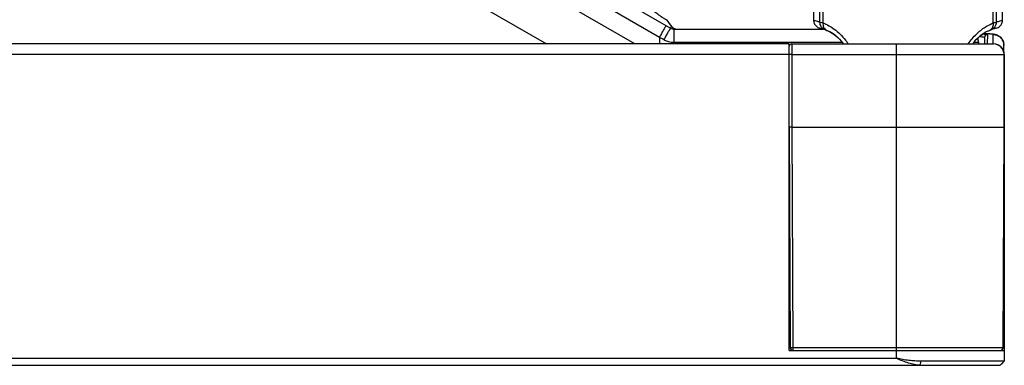
# Model space of a CAD drawing. Units: millimetres. Extents: x -1626 to 6674, y 0 to 4032.
# Drawn here: x 1681 to 1754, y 2756 to 2782 of the extents above; entities that cross this region are included whole.
import ezdxf

# ---------------------------------------------------------------- set-up
doc = ezdxf.new("R2010")
doc.units = ezdxf.units.MM
for name, color, linetype in [('11651801-M04DXF_CONTINUOUS_LINE', 7, 'Continuous'), ('K65VE-BOP186DXF_CONTINUOUS_LINE', 7, 'Continuous'), ('L75EG-BOP150DXF_CONTINUOUS_LINE', 7, 'Continuous'), ('S65EA-CS2172DXF_CONTINUOUS_LINE', 7, 'Continuous')]:
    doc.layers.add(name, color=color, linetype=linetype)

msp = doc.modelspace()

# ---------------------------------------------------------------- linework, layer by layer
at = {"layer": '11651801-M04DXF_CONTINUOUS_LINE', "color": 0, "linetype": 'Continuous'}
for p, q in [((1727.012, 2780.072), (1683.168, 2805.385)), ((1687.179, 2799.272), (1720.435, 2780.072))]:
    msp.add_line(p, q, dxfattribs=at)
at = {"layer": 'K65VE-BOP186DXF_CONTINUOUS_LINE', "color": 0, "linetype": 'Continuous'}
for p, q in [((1753.219, 2780.768), (1753.207, 2780.076)), ((1753.651, 2780.076), (1753.648, 2780.768)), ((1738.476, 2780.072), (282.076, 2780.072)), ((1738.476, 2757.272), (1738.476, 2780.072)), ((1738.687, 2780.072), (1738.686, 2779.273)), ((1738.687, 2780.072), (1753.667, 2780.072)), ((1746.476, 2757.272), (1746.476, 2780.072)), ((1753.019, 2780.571), (1753.01, 2780.072)), ((1753.207, 2780.076), (1753.255, 2780.076)), ((1753.207, 2780.076), (1753.207, 2780.072)), ((1754.45, 2779.488), (1754.448, 2779.977)), ((1738.476, 2779.272), (282.076, 2779.272)), ((1738.686, 2779.273), (1738.676, 2773.872)), ((1738.686, 2779.273), (1754.467, 2779.273)), ((1754.476, 2773.872), (1754.467, 2779.273)), ((1754.48, 2779.272), (1754.48, 2757.272)), ((1738.476, 2773.872), (1738.562, 2757.471)), ((1738.676, 2773.872), (1754.476, 2773.872)), ((1738.676, 2773.872), (1738.762, 2757.471)), ((1754.39, 2757.471), (1754.476, 2773.872)), ((1738.558, 2758.172), (1738.476, 2758.172)), ((1738.559, 2758.022), (1738.476, 2758.022)), ((1738.56, 2757.872), (1738.476, 2757.872)), ((1738.476, 2757.272), (1754.476, 2757.272)), ((1754.39, 2757.471), (1738.762, 2757.471)), ((1738.762, 2757.471), (1738.762, 2757.272)), ((1746.476, 2756.672), (1746.476, 2757.272)), ((1754.476, 2757.272), (1754.476, 2756.472)), ((1746.476, 2756.672), (274.076, 2756.672)), ((1748.22, 2756.172), (1748.288, 2756.472)), ((1754.476, 2756.472), (1748.288, 2756.472)), ((1754.176, 2756.172), (1754.476, 2756.472)), ((266.376, 2756.172), (1754.176, 2756.172))]:
    msp.add_line(p, q, dxfattribs=at)
for points in [[(1753.342, 2780.809), (1753.309, 2780.811), (1753.275, 2780.813), (1753.239, 2780.815), (1753.202, 2780.816), (1753.163, 2780.818), (1753.122, 2780.82), (1753.08, 2780.822), (1753.036, 2780.824), (1752.991, 2780.826), (1752.926, 2780.828)], [(1754.448, 2779.977), (1754.446, 2780.018), (1754.435, 2780.108), (1754.415, 2780.194), (1754.387, 2780.273), (1754.352, 2780.348), (1754.31, 2780.417), (1754.263, 2780.48), (1754.212, 2780.536), (1754.158, 2780.586), (1754.102, 2780.628), (1754.047, 2780.663), (1753.994, 2780.691), (1753.945, 2780.714), (1753.9, 2780.731), (1753.862, 2780.743), (1753.83, 2780.752), (1753.801, 2780.759), (1753.774, 2780.765), (1753.751, 2780.769), (1753.729, 2780.773), (1753.708, 2780.776), (1753.687, 2780.779), (1753.667, 2780.782), (1753.647, 2780.784), (1753.626, 2780.787), (1753.605, 2780.789), (1753.583, 2780.791), (1753.561, 2780.793), (1753.537, 2780.795), (1753.513, 2780.797), (1753.487, 2780.799), (1753.461, 2780.801), (1753.433, 2780.803), (1753.404, 2780.805), (1753.374, 2780.807), (1753.342, 2780.809)]]:
    msp.add_lwpolyline(points, dxfattribs=at)
for centre, radius, start, end in [((1738.687, 2779.872), 0.2, 90, 172.37763), ((1753.207, 2779.876), 0.201, 90.0177, 100.25218), ((1753.667, 2779.272), 0.8, 0.1, 90), ((1753.68, 2779.272), 0.8, 0, 90), ((1738.762, 2757.472), 0.2, 180.3, 270), ((1754.19, 2757.472), 0.2, 270, 359.7), ((1753.98, 2756.672), 0.5, 304.95215, 325.12981)]:
    msp.add_arc(centre, radius, start, end, dxfattribs=at)
for points, knots in [([(1752.639, 2780.615), (1752.695, 2780.612), (1752.771, 2780.607), (1752.866, 2780.599), (1752.92, 2780.594), (1752.961, 2780.589), (1752.992, 2780.583), (1753.008, 2780.579), (1753.019, 2780.574), (1753.019, 2780.571)], [0, 0, 0, 0, 0.431028, 0.601534, 0.741661, 0.851225, 0.930202, 0.978929, 1, 1, 1, 1]), ([(1752.893, 2780.808), (1752.937, 2780.805), (1753.014, 2780.8), (1753.103, 2780.792), (1753.157, 2780.785), (1753.185, 2780.781), (1753.204, 2780.777), (1753.214, 2780.773), (1753.217, 2780.771)], [0, 0, 0, 0, 0.40545, 0.707667, 0.819673, 0.905536, 0.965397, 1, 1, 1, 1]), ([(1753.36, 2780.806), (1753.33, 2780.808), (1753.185, 2780.817), (1753.041, 2780.823), (1752.926, 2780.828)], [0, 0, 0, 0, 0.208978, 1, 1, 1, 1]), ([(1753.219, 2780.768), (1753.168, 2780.768), (1753.063, 2780.726), (1753.02, 2780.622), (1753.019, 2780.571)], [0, 0, 0, 0, 0.500032, 1, 1, 1, 1]), ([(1753.217, 2780.771), (1753.217, 2780.771), (1753.218, 2780.77), (1753.219, 2780.768), (1753.219, 2780.768)], [0, 0, 0, 0, 0.569338, 1, 1, 1, 1]), ([(1753.648, 2780.768), (1753.648, 2780.77), (1753.64, 2780.774), (1753.627, 2780.778), (1753.604, 2780.783), (1753.556, 2780.79), (1753.474, 2780.798), (1753.402, 2780.803), (1753.36, 2780.806)], [0, 0, 0, 0, 0.022851, 0.072249, 0.151323, 0.260607, 0.570128, 1, 1, 1, 1]), ([(1753.648, 2780.768), (1753.751, 2780.768), (1753.96, 2780.727), (1754.225, 2780.551), (1754.403, 2780.288), (1754.447, 2780.08), (1754.448, 2779.977)], [0, 0, 0, 0, 0.250048, 0.500022, 0.749978, 1, 1, 1, 1]), ([(1738.686, 2779.273), (1738.66, 2779.273), (1738.623, 2779.273), (1738.576, 2779.273), (1738.546, 2779.274), (1738.521, 2779.273), (1738.505, 2779.274), (1738.495, 2779.273), (1738.49, 2779.274), (1738.488, 2779.273), (1738.486, 2779.274), (1738.486, 2779.273)], [0, 0, 0, 0, 0.382183, 0.555676, 0.707194, 0.831504, 0.9237, 0.956686, 0.980572, 0.995097, 1, 1, 1, 1]), ([(1738.676, 2773.872), (1738.651, 2773.872), (1738.614, 2773.871), (1738.566, 2773.871), (1738.536, 2773.871), (1738.512, 2773.871), (1738.495, 2773.871), (1738.486, 2773.872), (1738.48, 2773.871), (1738.478, 2773.872), (1738.476, 2773.871), (1738.476, 2773.872)], [0, 0, 0, 0, 0.382169, 0.555656, 0.707167, 0.831473, 0.923669, 0.956655, 0.980544, 0.995075, 1, 1, 1, 1]), ([(1738.762, 2757.471), (1738.737, 2757.471), (1738.699, 2757.471), (1738.652, 2757.471), (1738.622, 2757.47), (1738.598, 2757.471), (1738.581, 2757.47), (1738.571, 2757.471), (1738.566, 2757.47), (1738.564, 2757.471), (1738.562, 2757.471), (1738.562, 2757.471)], [0, 0, 0, 0, 0.382558, 0.555474, 0.706957, 0.831285, 0.923825, 0.956866, 0.980692, 0.995125, 1, 1, 1, 1]), ([(1748.288, 2756.472), (1748.137, 2756.472), (1747.911, 2756.484), (1747.611, 2756.514), (1747.384, 2756.538), (1747.156, 2756.563), (1746.856, 2756.621), (1746.629, 2756.679), (1746.476, 2756.672)], [0, 0, 0, 0, 0.247067, 0.371613, 0.496572, 0.621943, 0.74827, 1, 1, 1, 1]), ([(1748.22, 2756.172), (1748.078, 2756.172), (1747.785, 2756.212), (1747.2, 2756.378), (1746.769, 2756.555), (1746.476, 2756.672)], [0, 0, 0, 0, 0.233975, 0.481454, 1, 1, 1, 1])]:
    msp.add_open_spline(points, degree=3, knots=knots, dxfattribs=at)
at = {"layer": 'L75EG-BOP150DXF_CONTINUOUS_LINE', "color": 0, "linetype": 'Continuous'}
for p, q in [((1741.003, 2781.627), (1741.002, 2806.406)), ((1753.65, 2781.626), (1753.65, 2806.406)), ((1740.302, 2783.089), (1740.298, 2781.829)), ((1740.747, 2781.249), (1740.76, 2781.246)), ((1740.747, 2781.249), (1740.76, 2781.246)), ((1740.76, 2781.246), (1740.799, 2781.236)), ((1741.155, 2781.123), (1741.186, 2781.111)), ((1741.156, 2781.123), (1741.186, 2781.111)), ((1741.186, 2781.111), (1741.201, 2781.105)), ((1741.186, 2781.111), (1741.201, 2781.105)), ((1753.244, 2781.012), (1753.383, 2781.076)), ((1753.383, 2781.076), (1753.382, 2781.076)), ((1753.384, 2781.077), (1753.401, 2781.084)), ((1753.384, 2781.077), (1753.401, 2781.084)), ((1753.401, 2781.084), (1753.428, 2781.095)), ((1753.418, 2781.091), (1753.433, 2781.097)), ((1753.433, 2781.097), (1753.457, 2781.107)), ((1753.447, 2781.103), (1753.47, 2781.113)), ((1753.469, 2781.112), (1753.493, 2781.122)), ((1753.487, 2781.119), (1753.5, 2781.124)), ((1753.493, 2781.122), (1753.503, 2781.125)), ((1753.5, 2781.124), (1753.503, 2781.125))]:
    msp.add_line(p, q, dxfattribs=at)
for points in [[(1754.355, 2781.831), (1754.351, 2783.089), (1754.346, 2784.546), (1754.342, 2785.963)], [(1740.301, 2781.831), (1740.302, 2781.795), (1740.309, 2781.732), (1740.323, 2781.667), (1740.345, 2781.604), (1740.374, 2781.542), (1740.411, 2781.482), (1740.455, 2781.427), (1740.506, 2781.378), (1740.562, 2781.334), (1740.623, 2781.297), (1740.688, 2781.268), (1740.755, 2781.247)], [(1740.309, 2781.732), (1740.323, 2781.667), (1740.345, 2781.604), (1740.374, 2781.542), (1740.411, 2781.482), (1740.455, 2781.427), (1740.506, 2781.378), (1740.562, 2781.334), (1740.623, 2781.297), (1740.688, 2781.268), (1740.755, 2781.247)], [(1753.891, 2781.246), (1753.957, 2781.266), (1754.024, 2781.295), (1754.088, 2781.332), (1754.145, 2781.377), (1754.196, 2781.427), (1754.241, 2781.482), (1754.278, 2781.542), (1754.308, 2781.604), (1754.33, 2781.668), (1754.344, 2781.733), (1754.351, 2781.796), (1754.352, 2781.833)], [(1754.145, 2781.377), (1754.196, 2781.427), (1754.241, 2781.482), (1754.278, 2781.542), (1754.308, 2781.604), (1754.33, 2781.668), (1754.344, 2781.733), (1754.351, 2781.796), (1754.352, 2781.831)], [(1741.27, 2781.076), (1741.289, 2781.068), (1741.419, 2781.007)], [(1741.419, 2781.007), (1741.552, 2780.936), (1741.688, 2780.855), (1741.824, 2780.764), (1741.961, 2780.66), (1742.097, 2780.545), (1742.231, 2780.417), (1742.36, 2780.278), (1742.484, 2780.127), (1742.524, 2780.072)], [(1752.703, 2780.669), (1752.839, 2780.771), (1752.976, 2780.862), (1753.041, 2780.901)], [(1753.957, 2781.266), (1754.024, 2781.295), (1754.088, 2781.332)]]:
    msp.add_lwpolyline(points, dxfattribs=at)
for centre, radius, start, end in [((1740.05, 2778.267), 3.062, 36.12798, 76.57824), ((1741.431, 2781.446), 0.404, 236.77863, 246.44123), ((1754.602, 2778.267), 3.062, 103.40145, 143.87774), ((1753.221, 2781.447), 0.405, 293.52314, 303.26164), ((1740.144, 2778.365), 3.214, 32.1102, 33.29282)]:
    msp.add_arc(centre, radius, start, end, dxfattribs=at)
for points, knots in [([(1740.77, 2781.686), (1740.77, 2786.09), (1740.771, 2794.899), (1740.767, 2803.708), (1740.77, 2808.112)], [0, 0, 0, 0, 0.500001, 1, 1, 1, 1]), ([(1753.882, 2808.112), (1753.885, 2803.708), (1753.882, 2794.899), (1753.883, 2786.09), (1753.883, 2781.686)], [0, 0, 0, 0, 0.499999, 1, 1, 1, 1]), ([(1740.298, 2781.829), (1740.3, 2781.828), (1740.311, 2781.828), (1740.333, 2781.822), (1740.37, 2781.814), (1740.449, 2781.793), (1740.585, 2781.753), (1740.702, 2781.712), (1740.77, 2781.686)], [0, 0, 0, 0, 0.015946, 0.062295, 0.139353, 0.247484, 0.558694, 1, 1, 1, 1]), ([(1740.769, 2781.686), (1740.78, 2781.683), (1740.858, 2781.664), (1740.935, 2781.643), (1741.002, 2781.627)], [0, 0, 0, 0, 0.138851, 1, 1, 1, 1]), ([(1741.148, 2781.126), (1741.039, 2781.168), (1740.84, 2781.325), (1740.769, 2781.567), (1740.77, 2781.686)], [0, 0, 0, 0, 0.49828, 1, 1, 1, 1]), ([(1741.003, 2781.626), (1740.99, 2781.526), (1741.007, 2781.324), (1741.133, 2781.159), (1741.21, 2781.108)], [0, 0, 0, 0, 0.525329, 1, 1, 1, 1]), ([(1741.002, 2781.627), (1741.291, 2781.504), (1741.923, 2781.173), (1742.433, 2780.664), (1742.672, 2780.352)], [0, 0, 0, 0, 0.443406, 1, 1, 1, 1]), ([(1753.062, 2781.316), (1753.113, 2781.348), (1753.304, 2781.46), (1753.504, 2781.555), (1753.65, 2781.626)], [0, 0, 0, 0, 0.267022, 1, 1, 1, 1]), ([(1753.65, 2781.626), (1753.662, 2781.526), (1753.645, 2781.324), (1753.52, 2781.159), (1753.443, 2781.109)], [0, 0, 0, 0, 0.525257, 1, 1, 1, 1]), ([(1753.882, 2781.686), (1753.883, 2781.567), (1753.812, 2781.325), (1753.614, 2781.168), (1753.504, 2781.126)], [0, 0, 0, 0, 0.501582, 1, 1, 1, 1]), ([(1753.65, 2781.626), (1753.678, 2781.634), (1753.756, 2781.653), (1753.834, 2781.674), (1753.883, 2781.686)], [0, 0, 0, 0, 0.36792, 1, 1, 1, 1]), ([(1753.883, 2781.688), (1753.951, 2781.714), (1754.068, 2781.755), (1754.203, 2781.795), (1754.282, 2781.816), (1754.32, 2781.824), (1754.342, 2781.83), (1754.352, 2781.83), (1754.355, 2781.831)], [0, 0, 0, 0, 0.441288, 0.752492, 0.860625, 0.937687, 0.984044, 1, 1, 1, 1]), ([(1751.803, 2780.072), (1751.976, 2780.338), (1752.364, 2780.794), (1752.828, 2781.17), (1753.062, 2781.316)], [0, 0, 0, 0, 0.534391, 1, 1, 1, 1])]:
    msp.add_open_spline(points, degree=3, knots=knots, dxfattribs=at)
msp.add_open_spline([(1742.672, 2780.352), (1742.728, 2780.28), (1742.781, 2780.205), (1742.831, 2780.129)], degree=3, dxfattribs=at)
at = {"layer": 'S65EA-CS2172DXF_CONTINUOUS_LINE', "color": 0, "linetype": 'Continuous'}
for p, q in [((1690.057, 2804.104), (1729.66, 2781.239)), ((1690.057, 2804.104), (1729.66, 2781.239)), ((1690.757, 2802.568), (1728.84, 2780.579)), ((1690.757, 2802.568), (1728.84, 2780.579)), ((1729.91, 2781.172), (1741.021, 2781.172)), ((1729.91, 2781.172), (1741.021, 2781.172)), ((1729.91, 2781.172), (1729.91, 2780.189)), ((1729.91, 2781.172), (1729.91, 2780.189)), ((1728.84, 2780.577), (1728.84, 2780.072)), ((1728.84, 2780.577), (1728.84, 2780.072)), ((1729.91, 2780.189), (1742.433, 2780.189)), ((1729.91, 2780.189), (1742.433, 2780.189)), ((1752.558, 2780.189), (1752.56, 2780.072)), ((1752.558, 2780.189), (1752.56, 2780.072))]:
    msp.add_line(p, q, dxfattribs=at)
for centre, radius, start, end in [((1731.972, 2783.368), 3, 210.00072, 222.72431), ((1731.972, 2783.368), 3, 210.00072, 222.72431), ((1729.91, 2781.672), 0.5, 240.00436, 270.00466), ((1729.91, 2781.672), 0.5, 240.00436, 270.00466), ((1730.136, 2781.672), 0.5, 222.72401, 259.49414), ((1730.136, 2781.672), 0.5, 222.72401, 259.49414), ((1751.559, 2780.172), 1, 1, 18.88276), ((1751.559, 2780.172), 1, 1, 18.88276)]:
    msp.add_arc(centre, radius, start, end, dxfattribs=at)
for points, knots in [([(1729.374, 2781.868), (1729.378, 2781.862), (1729.384, 2781.853), (1729.378, 2781.843), (1729.368, 2781.843), (1729.356, 2781.846), (1729.339, 2781.853), (1729.317, 2781.864), (1729.278, 2781.885), (1729.217, 2781.922), (1729.132, 2781.977), (1729.03, 2782.046), (1728.915, 2782.127), (1728.787, 2782.219), (1728.599, 2782.356), (1728.347, 2782.542), (1728.031, 2782.779), (1727.702, 2783.029), (1727.363, 2783.289), (1726.901, 2783.645), (1726.079, 2784.284), (1725.375, 2784.838), (1724.905, 2785.21)], [0, 0, 0, 0, 0.003629, 0.004607, 0.005967, 0.008206, 0.011471, 0.015804, 0.021211, 0.035251, 0.053481, 0.07547, 0.100717, 0.128735, 0.159052, 0.224828, 0.295531, 0.369384, 0.445386, 0.522802, 0.680291, 1, 1, 1, 1]), ([(1729.374, 2781.868), (1729.378, 2781.862), (1729.384, 2781.853), (1729.378, 2781.843), (1729.368, 2781.843), (1729.356, 2781.846), (1729.339, 2781.853), (1729.317, 2781.864), (1729.278, 2781.885), (1729.217, 2781.922), (1729.132, 2781.977), (1729.03, 2782.046), (1728.915, 2782.127), (1728.787, 2782.219), (1728.599, 2782.356), (1728.347, 2782.542), (1728.031, 2782.779), (1727.702, 2783.029), (1727.363, 2783.289), (1726.901, 2783.645), (1726.079, 2784.284), (1725.375, 2784.838), (1724.905, 2785.21)], [0, 0, 0, 0, 0.003629, 0.004607, 0.005967, 0.008206, 0.011471, 0.015804, 0.021211, 0.035251, 0.053481, 0.07547, 0.100717, 0.128735, 0.159052, 0.224828, 0.295531, 0.369384, 0.445386, 0.522802, 0.680291, 1, 1, 1, 1]), ([(1729.335, 2781.427), (1729.334, 2781.427), (1729.331, 2781.418), (1729.323, 2781.41), (1729.311, 2781.388), (1729.294, 2781.361), (1729.273, 2781.325), (1729.237, 2781.265), (1729.183, 2781.173), (1729.109, 2781.046), (1729.025, 2780.901), (1728.933, 2780.743), (1728.871, 2780.634), (1728.839, 2780.578)], [0, 0, 0, 0, 0.004877, 0.019253, 0.042976, 0.075875, 0.117714, 0.168026, 0.291953, 0.443165, 0.616096, 0.80444, 1, 1, 1, 1]), ([(1729.335, 2781.427), (1729.334, 2781.427), (1729.331, 2781.418), (1729.323, 2781.41), (1729.311, 2781.388), (1729.294, 2781.361), (1729.273, 2781.325), (1729.237, 2781.265), (1729.183, 2781.173), (1729.109, 2781.046), (1729.025, 2780.901), (1728.933, 2780.743), (1728.871, 2780.634), (1728.839, 2780.578)], [0, 0, 0, 0, 0.004877, 0.019253, 0.042976, 0.075875, 0.117714, 0.168026, 0.291953, 0.443165, 0.616096, 0.80444, 1, 1, 1, 1]), ([(1729.66, 2781.239), (1729.659, 2781.24), (1729.655, 2781.23), (1729.647, 2781.223), (1729.635, 2781.2), (1729.618, 2781.174), (1729.597, 2781.138), (1729.561, 2781.077), (1729.506, 2780.985), (1729.432, 2780.858), (1729.347, 2780.713), (1729.255, 2780.555), (1729.192, 2780.446), (1729.16, 2780.39)], [0, 0, 0, 0, 0.004903, 0.019291, 0.043028, 0.075941, 0.117797, 0.168125, 0.292084, 0.443314, 0.616239, 0.804538, 1, 1, 1, 1]), ([(1729.66, 2781.239), (1729.659, 2781.24), (1729.655, 2781.23), (1729.647, 2781.223), (1729.635, 2781.2), (1729.618, 2781.174), (1729.597, 2781.138), (1729.561, 2781.077), (1729.506, 2780.985), (1729.432, 2780.858), (1729.347, 2780.713), (1729.255, 2780.555), (1729.192, 2780.446), (1729.16, 2780.39)], [0, 0, 0, 0, 0.004903, 0.019291, 0.043028, 0.075941, 0.117797, 0.168125, 0.292084, 0.443314, 0.616239, 0.804538, 1, 1, 1, 1]), ([(1729.768, 2781.333), (1729.768, 2781.333), (1729.766, 2781.331), (1729.763, 2781.331), (1729.758, 2781.328), (1729.747, 2781.323), (1729.729, 2781.315), (1729.705, 2781.303), (1729.679, 2781.288), (1729.659, 2781.275), (1729.643, 2781.255), (1729.654, 2781.242), (1729.66, 2781.239)], [0, 0, 0, 0, 0.00721, 0.028819, 0.064813, 0.114643, 0.250713, 0.421282, 0.602755, 0.764899, 0.879722, 1, 1, 1, 1]), ([(1729.768, 2781.333), (1729.768, 2781.333), (1729.766, 2781.331), (1729.763, 2781.331), (1729.758, 2781.328), (1729.747, 2781.323), (1729.729, 2781.315), (1729.705, 2781.303), (1729.679, 2781.288), (1729.659, 2781.275), (1729.643, 2781.255), (1729.654, 2781.242), (1729.66, 2781.239)], [0, 0, 0, 0, 0.00721, 0.028819, 0.064813, 0.114643, 0.250713, 0.421282, 0.602755, 0.764899, 0.879722, 1, 1, 1, 1]), ([(1728.84, 2780.577), (1728.894, 2780.546), (1728.999, 2780.482), (1729.107, 2780.421), (1729.16, 2780.39)], [0, 0, 0, 0, 0.499993, 1, 1, 1, 1]), ([(1728.84, 2780.577), (1728.894, 2780.546), (1728.999, 2780.482), (1729.107, 2780.421), (1729.16, 2780.39)], [0, 0, 0, 0, 0.499993, 1, 1, 1, 1]), ([(1729.16, 2780.39), (1729.273, 2780.325), (1729.517, 2780.224), (1729.78, 2780.189), (1729.91, 2780.189)], [0, 0, 0, 0, 0.499913, 1, 1, 1, 1]), ([(1729.16, 2780.39), (1729.273, 2780.325), (1729.517, 2780.224), (1729.78, 2780.189), (1729.91, 2780.189)], [0, 0, 0, 0, 0.499913, 1, 1, 1, 1]), ([(1752.226, 2780.194), (1752.274, 2780.194), (1752.341, 2780.194), (1752.424, 2780.193), (1752.471, 2780.192), (1752.508, 2780.192), (1752.532, 2780.191), (1752.546, 2780.19), (1752.553, 2780.19), (1752.556, 2780.19), (1752.558, 2780.19), (1752.558, 2780.189)], [0, 0, 0, 0, 0.434785, 0.606671, 0.747697, 0.857682, 0.936471, 0.96412, 0.983918, 0.995856, 1, 1, 1, 1]), ([(1752.226, 2780.194), (1752.274, 2780.194), (1752.341, 2780.194), (1752.424, 2780.193), (1752.471, 2780.192), (1752.508, 2780.192), (1752.532, 2780.191), (1752.546, 2780.19), (1752.553, 2780.19), (1752.556, 2780.19), (1752.558, 2780.19), (1752.558, 2780.189)], [0, 0, 0, 0, 0.434785, 0.606671, 0.747697, 0.857682, 0.936471, 0.96412, 0.983918, 0.995856, 1, 1, 1, 1])]:
    msp.add_open_spline(points, degree=3, knots=knots, dxfattribs=at)

doc.saveas('drawing.dxf')
